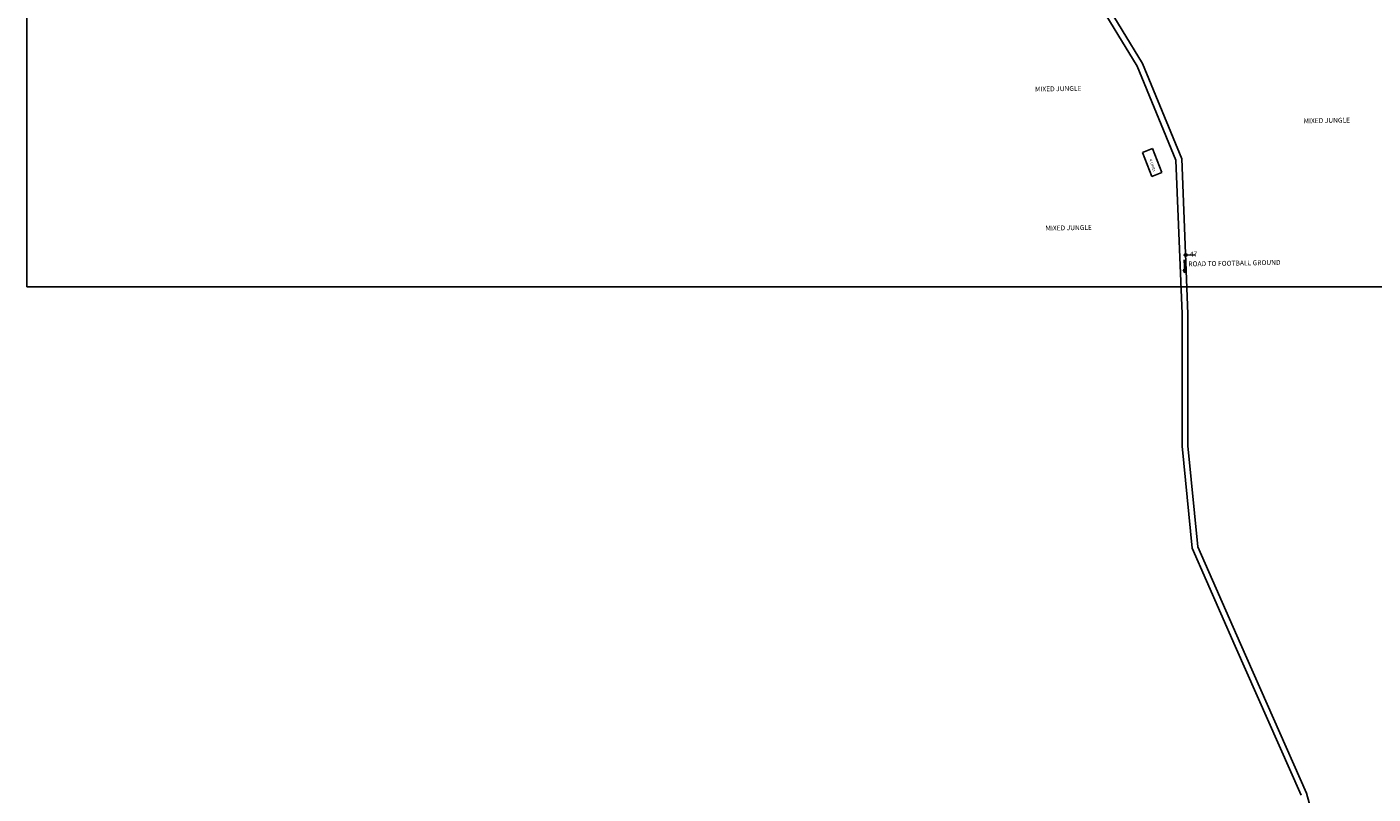
# Model space of a CAD drawing. Units: millimetres. Extents: x 16562 to 48061, y -2647 to 28586.
# Drawn here: x 17829 to 17837, y 11059 to 11064 of the extents above; entities that cross this region are included whole.
import ezdxf

# ---------------------------------------------------------------- set-up
doc = ezdxf.new("R2010")
doc.units = ezdxf.units.MM
doc.header["$MEASUREMENT"] = 0
doc.linetypes.add('ACAD_ISO02W100', pattern=[15, 12, -3])
for name, color, linetype in [('dimension', 10, 'Continuous'), ('New Road Proposed', 6, 'Continuous'), ('Pwd temp', 10, 'Continuous'), ('TCPO', 7, 'Continuous'), ('Text', 7, 'Continuous'), ('Tuhet Bnd', 170, 'ACAD_ISO02W100')]:
    doc.layers.add(name, color=color, linetype=linetype)
doc.styles.get("Standard").update_dxf_attribs({"font": 'ARIALN.TTF'})

# ---------------------------------------------------------------- blocks, each defined once
blk = doc.blocks.new('A$C78512488')
at = {"layer": 'Pwd temp'}
for p, q in [((10.93, 11.87), (0, 4.47)), ((3.03, 0), (13.96, 7.4)), ((13.96, 7.4), (10.93, 11.87)), ((0, 4.47), (3.03, 0))]:
    blk.add_line(p, q, dxfattribs=at)
at = {"layer": 'Text', "insert": (5.12, 5.43), "char_height": 1.5, "attachment_point": 1, "rotation": 30.97378}
blk.add_mtext('{\\fArial Narrow|b0|i0|c0|p34;4 Units}', dxfattribs=at)
blk = doc.blocks.new('A$C4672362B')
at = {"layer": 'dimension'}
for points in [[(0, 0.62), (1.22, 0.62)], [(0.61, 1.22), (0.61, 0)]]:
    blk.add_lwpolyline(points, dxfattribs=at)
at = {"layer": 'dimension', "lineweight": 30}
blk.add_circle((0.61, 0.61), 0.61, dxfattribs=at)

msp = doc.modelspace()

# ---------------------------------------------------------------- linework, layer by layer
at = {"layer": 'New Road Proposed', "ltscale": 0.002}
for p, q in [((17835.7188, 11064.2373), (17835.9852, 11063.8018)), ((17835.746, 11064.2602), (17836.0167, 11063.8177)), ((17835.9852, 11063.8018), (17836.2174, 11063.2367)), ((17836.0167, 11063.8177), (17836.2523, 11063.2443)), ((17836.2174, 11063.2367), (17836.2539, 11062.3133)), ((17836.2523, 11063.2443), (17836.289, 11062.314)), ((17836.2539, 11062.3133), (17836.2539, 11061.5202)), ((17836.289, 11062.314), (17836.289, 11061.5219)), ((17836.2539, 11061.5202), (17836.3153, 11060.9068)), ((17836.289, 11061.5219), (17836.3497, 11060.9158)), ((17836.3153, 11060.9068), (17836.5728, 11060.3189)), ((17836.3497, 11060.9158), (17836.605, 11060.3331)), ((17836.5728, 11060.3189), (17836.9691, 11059.4243)), ((17836.605, 11060.3331), (17837.0022, 11059.4363)), ((17837.0022, 11059.4363), (17837.1658, 11058.8529))]:
    msp.add_line(p, q, dxfattribs=at)
at = {"layer": 'TCPO'}
for p, q in [((17836.2671, 11062.6381), (17836.2703, 11062.5599)), ((17836.2606, 11062.5777), (17836.2776, 11062.5793)), ((17836.2703, 11062.5599), (17836.2606, 11062.5777)), ((17836.2776, 11062.5793), (17836.2703, 11062.5599))]:
    msp.add_line(p, q, dxfattribs=at)
at = {"layer": 'TCPO', "ltscale": 0.002}
msp.add_lwpolyline([(17839.7847, 11062.4763), (17829.312, 11062.4763), (17829.312, 11084.1315), (17839.7847, 11084.1315)], close=True, dxfattribs=at)
at = {"layer": 'Tuhet Bnd', "ltscale": 0.002}
msp.add_line((17836.2745, 11062.6674), (17836.3308, 11062.6682), dxfattribs=at)

# ---------------------------------------------------------------- block references
at = {"layer": 'New Road Proposed', "ltscale": 0.002, "xscale": 0.01171875, "yscale": 0.01171875, "zscale": 0.01171875}
msp.add_blockref('A$C4672362B', (17836.2679, 11062.6601), dxfattribs=at)
at = {"layer": 'Tuhet Bnd', "ltscale": 0.002, "xscale": 0.01171874999979882, "yscale": 0.01171875, "zscale": 0.01171875, "rotation": 257.1239481146188}
msp.add_blockref('A$C78512488', (17836.0248, 11063.3184), dxfattribs=at)

# ---------------------------------------------------------------- texts
at = {"layer": 'New Road Proposed', "color": 1, "insert": (17836.301, 11062.6877), "char_height": 0.029297, "attachment_point": 1}
msp.add_mtext('{\\fArial|b0|i0|c0|p34;47}', dxfattribs=at)
at = {"layer": 'TCPO', "char_height": 0.029297, "attachment_point": 1, "rotation": 1}
for s, insert in [('{\\fArial Narrow|b0|i0|c0|p34;MIXED JUNGLE}', (17835.3704, 11063.6782)), ('{\\fArial Narrow|b0|i0|c0|p34;MIXED JUNGLE}', (17836.9846, 11063.4875)), ('{\\fArial Narrow|b0|i0|c0|p34;MIXED JUNGLE}', (17835.4333, 11062.8431)), ('{\\fArial Narrow|b0|i0|c0|p34;ROAD TO FOOTBALL GROUND}', (17836.2917, 11062.6283))]:
    msp.add_mtext(s, dxfattribs=dict(at, insert=insert))

doc.saveas('drawing.dxf')
